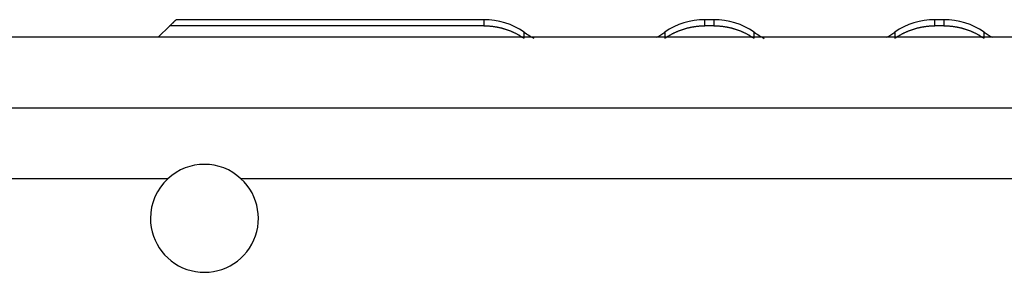
# Model space of a CAD drawing. Extents: x 6 to 915, y 18 to 748.
# Drawn here: x 564 to 592, y 552 to 560 of the extents above; entities that cross this region are included whole.
import ezdxf

# ---------------------------------------------------------------- set-up
doc = ezdxf.new("R2010")
doc.units = 0
doc.linetypes.add('HIDDENNEW0', pattern=[4.5, 1.5, -1.5, 1.5])
doc.layers.add('MUOTOVIIVAT', color=40, linetype='HIDDENNEW0')
doc.layers.add('TANGVIIVATNONDEF', color=3, linetype='HIDDENNEW0')

msp = doc.modelspace()

# ---------------------------------------------------------------- linework, layer by layer
at = {"layer": 'MUOTOVIIVAT', "color": 6, "linetype": 'CONTINUOUS'}
for p, q in [((577.3689, 559.63607), (568.66804, 559.63607)), ((583.86888, 559.63607), (583.61379, 559.63607)), ((590.36885, 559.63607), (590.11384, 559.63607)), ((577.36887, 559.46377), (568.49135, 559.46377)), ((583.86887, 559.46377), (583.61382, 559.46377)), ((590.36887, 559.46377), (590.11382, 559.46377)), ((622.89221, 559.139), (562.71107, 559.139))]:
    msp.add_line(p, q, dxfattribs=at)
at = {"layer": 'MUOTOVIIVAT', "color": 30, "linetype": 'CONTINUOUS'}
msp.add_line((568.1582, 559.139), (568.49135, 559.46377), dxfattribs=at)
msp.add_lwpolyline([(568.49134, 559.46381), (568.49834, 559.47062), (568.50519, 559.4773), (568.5119, 559.48385), (568.51847, 559.49025), (568.5249, 559.49652), (568.53119, 559.50265), (568.53734, 559.50864), (568.54335, 559.5145), (568.54921, 559.52021), (568.55494, 559.52579), (568.56052, 559.53124), (568.56597, 559.53654), (568.57127, 559.54171), (568.57643, 559.54674), (568.58145, 559.55163), (568.58633, 559.55639), (568.59107, 559.561), (568.59566, 559.56548), (568.60012, 559.56982), (568.60443, 559.57403), (568.6086, 559.5781), (568.61263, 559.58203), (568.61652, 559.58582), (568.62027, 559.58947), (568.62388, 559.59298), (568.62734, 559.59636), (568.63067, 559.5996), (568.63385, 559.6027), (568.63689, 559.60567), (568.63979, 559.60849), (568.64255, 559.61118, 0), (568.64517, 559.61373), (568.64764, 559.61614), (568.64998, 559.61842, 0.000000019), (568.65217, 559.62056), (568.65422, 559.62256, -0.000000089), (568.65613, 559.62442, 0.000000014), (568.6579, 559.62614, 0.000000407), (568.65952, 559.62773, -0.000000062), (568.66101, 559.62917, -0.000001923), (568.66235, 559.63048, 0.000000254), (568.66355, 559.63166, 0.000009407), (568.66462, 559.63269, -0.000000966), (568.66553, 559.63359, -0.000049524), (568.6663, 559.63433, 0.000002551), (568.66695, 559.63496, 0.000270881), (568.66753, 559.63553, 0.000426583), (568.66804, 559.63604, 0.000473435)], format="xyb", dxfattribs=at)
at = {"layer": 'MUOTOVIIVAT', "color": 6, "linetype": 'CONTINUOUS'}
for points in [[(577.3689, 559.46381), (577.39927, 559.46357, -0.003815957), (577.4296, 559.46287, -0.003830757), (577.45988, 559.46169, -0.003830338), (577.49013, 559.46006, -0.003815221), (577.52032, 559.45796, -0.003806336), (577.55046, 559.45541, -0.003798866), (577.58054, 559.45239, -0.003792415), (577.61055, 559.44893, -0.003783967), (577.64049, 559.445, -0.00377755), (577.67036, 559.44063, -0.00377019), (577.70014, 559.4358, -0.003764431), (577.72983, 559.43053, -0.003757769), (577.75943, 559.42481, -0.003752594), (577.78894, 559.41865, -0.003746766), (577.81834, 559.41204, -0.003742275), (577.84763, 559.405, -0.003737368), (577.87681, 559.39751, -0.003733504), (577.90587, 559.3896, -0.003729314), (577.93481, 559.38124, -0.003726445), (577.96361, 559.37246, -0.003723877), (577.99228, 559.36324, -0.003720818), (578.02081, 559.3536, -0.003716766), (578.0492, 559.34353, -0.003717854), (578.07743, 559.33304, -0.003723304), (578.10551, 559.32212, -0.003713277), (578.13343, 559.31079, -0.003690343), (578.16116, 559.29904, -0.003722403), (578.18875, 559.28687, -0.00379895), (578.2162, 559.27425, -0.003691408), (578.24337, 559.26129, -0.003447026), (578.27019, 559.24802, -0.003807903), (578.29723, 559.23407, -0.004546523), (578.32466, 559.21932, -0.003448623), (578.3503, 559.20523, -0.001172041), (578.37338, 559.19229, -0.004878332), (578.40253, 559.17478, -0.008417094), (578.44677, 559.14665, -0.00411007), (578.50432, 559.10911, -0.002172861)], [(582.47838, 559.10911), (582.50348, 559.12612, -0.003739016), (582.52881, 559.14274, -0.003750178), (582.55437, 559.15896, -0.003750558), (582.58016, 559.17479, -0.00374139), (582.60617, 559.19021, -0.003736683), (582.63239, 559.20524, -0.003733041), (582.65882, 559.21986, -0.003730219), (582.68546, 559.23409, -0.00372642), (582.7123, 559.2479, -0.00372404), (582.73932, 559.26131, -0.003721361), (582.76654, 559.2743, -0.003719763), (582.79394, 559.28689, -0.003717974), (582.82152, 559.29905, -0.003717113), (582.84927, 559.31081, -0.003716269), (582.87718, 559.32214, -0.003716198), (582.90526, 559.33306, -0.003716368), (582.93349, 559.34355, -0.003717002), (582.96188, 559.35362, -0.003717945), (582.99041, 559.36326, -0.00371962), (583.01908, 559.37247, -0.003722224), (583.04789, 559.38125, -0.003723711), (583.07682, 559.38961, -0.003724793), (583.10588, 559.39752, -0.003730454), (583.13506, 559.40501, -0.003741136), (583.16436, 559.41205, -0.003735458), (583.19375, 559.41866, -0.003717204), (583.22324, 559.42481, -0.003754192), (583.25286, 559.43054, -0.003837073), (583.28262, 559.43581, -0.003731933), (583.31234, 559.44063, -0.003487698), (583.34196, 559.445, -0.003859394), (583.37214, 559.44893, -0.004617482), (583.40311, 559.45241, -0.003501993), (583.43223, 559.45541, -0.001181855), (583.45859, 559.4579, -0.004968463), (583.49256, 559.46006, -0.008589403), (583.54502, 559.46204, -0.004193364), (583.61379, 559.46381, -0.002215242)], [(583.86888, 559.46381), (583.89925, 559.46357, -0.003809013), (583.92958, 559.46287, -0.00382362), (583.95987, 559.4617, -0.003823519), (583.99012, 559.46007, -0.003809283), (584.02032, 559.45797, -0.003801076), (584.05046, 559.45542, -0.003794227), (584.08054, 559.45241, -0.003788372), (584.11056, 559.44895, -0.003780615), (584.1405, 559.44503, -0.003774819), (584.17037, 559.44066, -0.003768132), (584.20015, 559.43584, -0.003762986), (584.22985, 559.43058, -0.003756997), (584.25945, 559.42486, -0.00375243), (584.28896, 559.41871, -0.003747265), (584.31836, 559.4121, -0.003743371), (584.34766, 559.40507, -0.003739117), (584.37683, 559.39759, -0.003735836), (584.4059, 559.38968, -0.003732282), (584.43483, 559.38133, -0.003729979), (584.46364, 559.37255, -0.003728031), (584.49231, 559.36334, -0.003725516), (584.52084, 559.3537, -0.003722055), (584.54922, 559.34363, -0.003723671), (584.57745, 559.33315, -0.00372971), (584.60553, 559.32223, -0.003720152), (584.63344, 559.3109, -0.003697691), (584.66118, 559.29915, -0.003730309), (584.68877, 559.28698, -0.003807601), (584.71621, 559.27435, -0.003700159), (584.74338, 559.26139, -0.003455469), (584.7702, 559.24812, -0.003817867), (584.79724, 559.23417, -0.004559319), (584.82466, 559.21941, -0.00345823), (584.8503, 559.20531, -0.001174469), (584.87338, 559.19236, -0.004893296), (584.90252, 559.17484, -0.008444221), (584.94675, 559.14668, -0.004123058), (585.00429, 559.10911, -0.002179522)], [(588.97835, 559.10911), (589.00345, 559.12612, -0.003737671), (589.02878, 559.14274, -0.003748799), (589.05435, 559.15895, -0.003749208), (589.08014, 559.17478, -0.003740138), (589.10615, 559.19021, -0.003735503), (589.13237, 559.20524, -0.003731924), (589.15881, 559.21986, -0.003729162), (589.18545, 559.23408, -0.003725432), (589.21228, 559.24789, -0.003723112), (589.23931, 559.2613, -0.003720499), (589.26653, 559.27429, -0.003718957), (589.29393, 559.28688, -0.003717231), (589.32151, 559.29905, -0.003716424), (589.34926, 559.3108, -0.00371564), (589.37718, 559.32213, -0.00371562), (589.40526, 559.33305, -0.003715846), (589.43349, 559.34354, -0.003716527), (589.46188, 559.35361, -0.003717522), (589.49041, 559.36325, -0.003719241), (589.51908, 559.37247, -0.003721892), (589.54789, 559.38125, -0.003723419), (589.57683, 559.3896, -0.003724543), (589.60589, 559.39752, -0.003730239), (589.63507, 559.405, -0.00374096), (589.66437, 559.41204, -0.00373531), (589.69377, 559.41865, -0.003717088), (589.72326, 559.42481, -0.003754102), (589.75288, 559.43053, -0.003837016), (589.78264, 559.4358, -0.003731887), (589.81236, 559.44063, -0.003487661), (589.84198, 559.445, -0.003859389), (589.87217, 559.44893, -0.004617525), (589.90314, 559.45241, -0.003501991), (589.93226, 559.45541, -0.001181779), (589.95863, 559.4579, -0.004968543), (589.9926, 559.46006, -0.008589532), (590.04506, 559.46204, -0.004193355), (590.11384, 559.46381, -0.002215209)], [(590.36885, 559.46381), (590.39922, 559.46357, -0.00380876), (590.42955, 559.46287, -0.00382339), (590.45985, 559.4617, -0.003823314), (590.4901, 559.46007, -0.003809097), (590.5203, 559.45797, -0.003800906), (590.55044, 559.45542, -0.00379407), (590.58053, 559.45241, -0.003788227), (590.61054, 559.44895, -0.003780477), (590.64049, 559.44503, -0.003774686), (590.67036, 559.44066, -0.003768001), (590.70014, 559.43584, -0.003762854), (590.72984, 559.43058, -0.003756861), (590.75945, 559.42486, -0.003752288), (590.78895, 559.41871, -0.003747113), (590.81836, 559.4121, -0.003743208), (590.84765, 559.40507, -0.003738937), (590.87683, 559.39759, -0.003735639), (590.9059, 559.38968, -0.003732064), (590.93483, 559.38133, -0.003729739), (590.96364, 559.37255, -0.003727764), (590.99231, 559.36334, -0.003725221), (591.02084, 559.3537, -0.003721727), (591.04923, 559.34363, -0.00372331), (591.07746, 559.33315, -0.003729311), (591.10554, 559.32223, -0.003719716), (591.13346, 559.3109, -0.003697218), (591.16119, 559.29915, -0.003729787), (591.18878, 559.28698, -0.003807016), (591.21623, 559.27435, -0.003699549), (591.2434, 559.26139, -0.003454863), (591.27023, 559.24812, -0.003817132), (591.29726, 559.23417, -0.004558345), (591.32469, 559.21941, -0.003457462), (591.35033, 559.20531, -0.001174259), (591.37341, 559.19236, -0.004892067), (591.40256, 559.17484, -0.008441825), (591.4468, 559.14668, -0.004121824), (591.50434, 559.10911, -0.002178865)]]:
    msp.add_lwpolyline(points, format="xyb", dxfattribs=at)
for centre, radius, start, end in [((577.36887, 557.63607), 2, 55.408395, 90.000001), ((583.61382, 557.63607), 2, 90.000001, 124.59161), ((583.86887, 557.63607), 2, 55.408396, 90.000001), ((590.11382, 557.63607), 2, 90.000001, 124.59161), ((590.36887, 557.63607), 2, 55.408397, 90.000001), ((569.46884, 554.01994), 1.525, 47.33706, 132.65034), ((569.46884, 554.01994), 1.525, 132.65034, 180), ((569.46884, 554.01994), 1.525, 180, 407.33706)]:
    msp.add_arc(centre, radius, start, end, dxfattribs=at)
at = {"layer": 'MUOTOVIIVAT', "color": 30, "linetype": 'CONTINUOUS'}
for centre, start, end in [((580.49135, 562.16377), 235.4084, 240.63913), ((580.49135, 562.16377), 300.20613, 304.59161), ((586.99135, 562.16377), 235.4084, 240.81221), ((586.99135, 562.16377), 300.20612, 304.59161), ((593.49135, 562.16377), 235.4084, 239.79388)]:
    msp.add_arc(centre, 3.5, start, end, dxfattribs=at)
at = {"layer": 'TANGVIIVATNONDEF', "color": 6, "linetype": 'CONTINUOUS'}
for p, q in [((548.75821, 557.14697), (622.89221, 557.14697)), ((568.43522, 555.14122), (548.7582, 555.14122)), ((622.8922, 555.14122), (570.50246, 555.14122))]:
    msp.add_line(p, q, dxfattribs=at)
for points in [[(577.3689, 559.63604), (577.3689, 559.63593, 0.016366426), (577.3689, 559.63561, 0.001447681), (577.3689, 559.63507, 0.000497664), (577.3689, 559.63432, 0.00025561), (577.36889, 559.63335, 0.000152515), (577.36889, 559.63217, 0.000102749), (577.36889, 559.63077, 0.000072978), (577.36889, 559.62915, 0.000055091), (577.36889, 559.62732, 0.000042647), (577.36888, 559.62528, 0.000034281), (577.36888, 559.62301, 0.000027938), (577.36888, 559.62054, 0.00002337), (577.36888, 559.61784, 0.000019708), (577.36888, 559.61494, 0.000016946), (577.36888, 559.61181, 0.000014644), (577.36888, 559.60848, 0.000012848), (577.36888, 559.60492, 0.000011307), (577.36888, 559.60115, 0.000010074), (577.36888, 559.59717, 0.000008993), (577.36888, 559.59297, 0.000008112), (577.36888, 559.58855, 0.000007323), (577.36888, 559.58392, 0.000006666), (577.36888, 559.57908, 0.000006079), (577.36888, 559.57402, 0.000005592), (577.36888, 559.56874, 0.000005122), (577.36888, 559.56325, 0.000004708), (577.36888, 559.55755, 0.000004391), (577.36888, 559.55162, 0.000004162), (577.36888, 559.54547, 0.000003755), (577.36888, 559.53914, 0.000003286), (577.36889, 559.53264, 0.000003399), (577.36889, 559.52579, 0.000003771), (577.36889, 559.51853, 0.000002663), (577.36889, 559.51158, 0.000000883), (577.36889, 559.5052, 0.000003502), (577.3689, 559.49652, 0.000005387), (577.3689, 559.48252, 0.000002398), (577.3689, 559.46381, 0.000001219)], [(583.61379, 559.46381), (583.61379, 559.47231, 0.000001955), (583.61379, 559.48059, 0.000002055), (583.6138, 559.48866, 0.000002168), (583.6138, 559.49652, 0.000002287), (583.6138, 559.50416, 0.000002421), (583.6138, 559.51158, 0.000002561), (583.6138, 559.51879, 0.00000272), (583.61381, 559.52579, 0.000002887), (583.61381, 559.53257, 0.000003078), (583.61381, 559.53914, 0.00000328), (583.61381, 559.54549, 0.000003511), (583.61381, 559.55162, 0.000003757), (583.61381, 559.55754, 0.000004042), (583.61381, 559.56325, 0.000004347), (583.61381, 559.56874, 0.000004703), (583.61381, 559.57402, 0.000005088), (583.61381, 559.57908, 0.00000554), (583.61381, 559.58392, 0.000006034), (583.61381, 559.58855, 0.000006622), (583.61381, 559.59297, 0.000007272), (583.61381, 559.59717, 0.000008054), (583.61381, 559.60115, 0.000008926), (583.61381, 559.60492, 0.000010006), (583.61381, 559.60848, 0.000011252), (583.61381, 559.61181, 0.000012757), (583.61381, 559.61494, 0.000014445), (583.61381, 559.61784, 0.000016849), (583.61381, 559.62054, 0.000020032), (583.61381, 559.62301, 0.000023143), (583.61381, 559.62528, 0.000025644), (583.61381, 559.62732, 0.000034362), (583.61381, 559.62915, 0.000052426), (583.6138, 559.63077, 0.000053491), (583.6138, 559.63217, 0.000021804), (583.6138, 559.63332, 0.000106975), (583.6138, 559.63432, 0.000402567), (583.61379, 559.63523, 0.000566492), (583.61379, 559.63604, 0.000649068)], [(583.86888, 559.63604), (583.86888, 559.63593, 0.002880317), (583.86887, 559.63561, 0.000254509), (583.86887, 559.63507, 0.000087479), (583.86887, 559.63432, 0.000044917), (583.86887, 559.63335, 0.000026792), (583.86887, 559.63217, 0.000018044), (583.86887, 559.63077, 0.00001281), (583.86887, 559.62915, 0.000009665), (583.86887, 559.62732, 0.000007478), (583.86887, 559.62528, 0.000006007), (583.86887, 559.62301, 0.000004892), (583.86887, 559.62054, 0.000004089), (583.86887, 559.61784, 0.000003445), (583.86887, 559.61494, 0.00000296), (583.86887, 559.61181, 0.000002555), (583.86887, 559.60848, 0.000002239), (583.86887, 559.60492, 0.000001968), (583.86887, 559.60115, 0.000001752), (583.86887, 559.59717, 0.000001562), (583.86887, 559.59297, 0.000001407), (583.86887, 559.58855, 0.000001268), (583.86887, 559.58392, 0.000001152), (583.86887, 559.57908, 0.000001049), (583.86887, 559.57402, 0.000000963), (583.86887, 559.56874, 0.000000881), (583.86887, 559.56325, 0.000000808), (583.86887, 559.55755, 0.000000753), (583.86887, 559.55162, 0.000000712), (583.86887, 559.54547, 0.000000641), (583.86887, 559.53914, 0.00000056), (583.86887, 559.53264, 0.000000578), (583.86887, 559.52579, 0.000000638), (583.86887, 559.51853, 0.000000451), (583.86887, 559.51158, 0.000000151), (583.86887, 559.5052, 0.000000589), (583.86887, 559.49652, 0.000000901), (583.86887, 559.48252, 0.000000401), (583.86888, 559.46381, 0.000000204)], [(590.11384, 559.46381), (590.11384, 559.47231, -0.000000962), (590.11384, 559.48059, -0.000001012), (590.11384, 559.48866, -0.000001067), (590.11384, 559.49652, -0.000001123), (590.11383, 559.50416, -0.000001186), (590.11383, 559.51158, -0.000001253), (590.11383, 559.51879, -0.000001329), (590.11383, 559.52579, -0.000001408), (590.11383, 559.53257, -0.000001499), (590.11383, 559.53914, -0.000001595), (590.11383, 559.54549, -0.000001705), (590.11383, 559.55162, -0.000001822), (590.11383, 559.55754, -0.000001957), (590.11383, 559.56325, -0.000002102), (590.11383, 559.56874, -0.000002272), (590.11383, 559.57402, -0.000002454), (590.11383, 559.57908, -0.00000267), (590.11383, 559.58392, -0.000002904), (590.11383, 559.58855, -0.000003184), (590.11383, 559.59297, -0.000003493), (590.11383, 559.59717, -0.000003865), (590.11383, 559.60115, -0.00000428), (590.11383, 559.60492, -0.000004794), (590.11383, 559.60848, -0.000005386), (590.11383, 559.61181, -0.000006102), (590.11383, 559.61494, -0.000006904), (590.11383, 559.61784, -0.000008048), (590.11383, 559.62054, -0.000009561), (590.11383, 559.62301, -0.000011041), (590.11383, 559.62528, -0.00001223), (590.11383, 559.62732, -0.000016376), (590.11383, 559.62915, -0.000024967), (590.11383, 559.63077, -0.000025473), (590.11383, 559.63217, -0.000010401), (590.11383, 559.63332, -0.000050909), (590.11384, 559.63432, -0.000191486), (590.11384, 559.63523, -0.000269453), (590.11384, 559.63604, -0.000308752)], [(590.36885, 559.63604), (590.36885, 559.63593, -0.010622857), (590.36885, 559.63561, -0.000938835), (590.36885, 559.63507, -0.000322731), (590.36885, 559.63432, -0.000165785), (590.36885, 559.63335, -0.000098934), (590.36886, 559.63217, -0.000066664), (590.36886, 559.63077, -0.000047358), (590.36886, 559.62915, -0.000035761), (590.36886, 559.62732, -0.000027691), (590.36886, 559.62528, -0.000022267), (590.36886, 559.62301, -0.000018154), (590.36886, 559.62054, -0.000015192), (590.36886, 559.61784, -0.000012817), (590.36886, 559.61494, -0.000011027), (590.36886, 559.61181, -0.000009534), (590.36886, 559.60848, -0.00000837), (590.36886, 559.60492, -0.00000737), (590.36886, 559.60115, -0.000006571), (590.36886, 559.59717, -0.00000587), (590.36886, 559.59297, -0.000005299), (590.36886, 559.58855, -0.000004787), (590.36886, 559.58392, -0.000004361), (590.36886, 559.57908, -0.00000398), (590.36886, 559.57402, -0.000003665), (590.36886, 559.56874, -0.00000336), (590.36886, 559.56325, -0.000003091), (590.36886, 559.55755, -0.000002886), (590.36886, 559.55162, -0.000002739), (590.36886, 559.54547, -0.000002473), (590.36886, 559.53914, -0.000002166), (590.36886, 559.53264, -0.000002244), (590.36886, 559.52579, -0.000002495), (590.36886, 559.51853, -0.000001762), (590.36886, 559.51158, -0.00000058), (590.36885, 559.5052, -0.000002324), (590.36885, 559.49652, -0.000003585), (590.36885, 559.48252, -0.000001596), (590.36885, 559.46381, -0.000000811)], [(578.50432, 559.10911), (578.50432, 559.11766, -0.000000023), (578.50432, 559.12601, -0.000000024), (578.50432, 559.13413, -0.000000025), (578.50432, 559.14204, -0.000000027), (578.50432, 559.14972, -0.000000029), (578.50432, 559.1572, -0.000000031), (578.50432, 559.16446, -0.000000033), (578.50432, 559.1715, -0.000000036), (578.50432, 559.17833, -0.000000039), (578.50432, 559.18494, -0.000000042), (578.50432, 559.19133, -0.000000045), (578.50432, 559.19751, -0.000000049), (578.50432, 559.20346, -0.000000053), (578.50432, 559.20921, -0.000000058), (578.50432, 559.21473, -0.000000063), (578.50432, 559.22005, -0.000000069), (578.50432, 559.22514, -0.000000075), (578.50432, 559.23002, -0.000000083), (578.50432, 559.23468, -0.000000091), (578.50432, 559.23912, -0.000000101), (578.50432, 559.24335, -0.000000113), (578.50432, 559.24736, -0.000000126), (578.50432, 559.25115, -0.000000142), (578.50432, 559.25473, -0.00000016), (578.50432, 559.25809, -0.000000183), (578.50432, 559.26124, -0.000000208), (578.50432, 559.26416, -0.000000243), (578.50432, 559.26687, -0.000000291), (578.50432, 559.26937, -0.000000337), (578.50432, 559.27164, -0.000000374), (578.50432, 559.2737, -0.000000503), (578.50432, 559.27555, -0.000000772), (578.50432, 559.27718, -0.000000788), (578.50432, 559.27858, -0.000000317), (578.50432, 559.27974, -0.000001582), (578.50432, 559.28075, -0.000005972), (578.50432, 559.28166, -0.000008405), (578.50432, 559.28248, -0.000009628)], [(582.47838, 559.28248), (582.47838, 559.28237, -0.000142382), (582.47838, 559.28205, -0.000012591), (582.47838, 559.2815, -0.000004324), (582.47838, 559.28075, -0.000002212), (582.47838, 559.27977, -0.000001315), (582.47838, 559.27858, -0.000000882), (582.47838, 559.27717, -0.000000623), (582.47838, 559.27555, -0.000000467), (582.47838, 559.2737, -0.000000359), (582.47838, 559.27165, -0.000000286), (582.47838, 559.26937, -0.000000231), (582.47838, 559.26688, -0.000000191), (582.47838, 559.26416, -0.000000159), (582.47838, 559.26124, -0.000000135), (582.47838, 559.25809, -0.000000115), (582.47838, 559.25474, -0.000000099), (582.47838, 559.25116, -0.000000086), (582.47838, 559.24737, -0.000000075), (582.47838, 559.24335, -0.000000066), (582.47838, 559.23913, -0.000000058), (582.47838, 559.23468, -0.000000051), (582.47838, 559.23002, -0.000000045), (582.47838, 559.22514, -0.00000004), (582.47838, 559.22005, -0.000000036), (582.47838, 559.21474, -0.000000032), (582.47838, 559.20921, -0.000000029), (582.47838, 559.20347), (582.47838, 559.19751, -0.000000023), (582.47838, 559.19132, -0.00000002), (582.47838, 559.18494, -0.000000017), (582.47838, 559.1784), (582.47838, 559.17151, -0.000000017), (582.47838, 559.1642), (582.47838, 559.15721), (582.47838, 559.15078, -0.000000013), (582.47838, 559.14204, -0.000000017), (582.47838, 559.12795), (582.47838, 559.10911)], [(585.00429, 559.10911), (585.00429, 559.11766, 0.000001604), (585.00429, 559.12601, 0.000001687), (585.00429, 559.13413, 0.000001779), (585.00429, 559.14204, 0.000001875), (585.0043, 559.14972, 0.000001983), (585.0043, 559.1572, 0.000002096), (585.0043, 559.16446, 0.000002225), (585.0043, 559.1715, 0.000002359), (585.0043, 559.17832, 0.000002514), (585.0043, 559.18494, 0.000002676), (585.0043, 559.19133, 0.000002864), (585.0043, 559.19751, 0.000003062), (585.00431, 559.20346, 0.000003293), (585.00431, 559.20921, 0.000003539), (585.00431, 559.21473, 0.000003827), (585.00431, 559.22005, 0.000004137), (585.00431, 559.22514, 0.000004503), (585.00431, 559.23002, 0.000004901), (585.00431, 559.23468, 0.000005377), (585.00431, 559.23912, 0.000005902), (585.00431, 559.24335, 0.000006533), (585.00431, 559.24736, 0.000007237), (585.00431, 559.25115, 0.00000811), (585.00431, 559.25473, 0.000009117), (585.00431, 559.25809, 0.000010332), (585.00431, 559.26124, 0.000011695), (585.00431, 559.26416, 0.000013638), (585.0043, 559.26687, 0.000016209), (585.0043, 559.26937, 0.000018722), (585.0043, 559.27164, 0.000020742), (585.0043, 559.2737, 0.000027785), (585.0043, 559.27555, 0.000042376), (585.0043, 559.27718, 0.000043236), (585.0043, 559.27858, 0.000017638), (585.0043, 559.27974, 0.00008644), (585.00429, 559.28075, 0.000325209), (585.00429, 559.28166, 0.000457609), (585.00429, 559.28248, 0.000524304)], [(588.97835, 559.28248), (588.97835, 559.28237, -0.013442035), (588.97835, 559.28205, -0.001188853), (588.97835, 559.2815, -0.000408693), (588.97836, 559.28075, -0.000209911), (588.97836, 559.27977, -0.000125245), (588.97836, 559.27858, -0.000084376), (588.97836, 559.27717, -0.000059926), (588.97836, 559.27555, -0.000045236), (588.97836, 559.2737, -0.000035017), (588.97836, 559.27165, -0.000028145), (588.97837, 559.26937, -0.000022936), (588.97837, 559.26688, -0.000019185), (588.97837, 559.26416, -0.000016178), (588.97837, 559.26124, -0.000013909), (588.97837, 559.25809, -0.000012019), (588.97837, 559.25473, -0.000010544), (588.97837, 559.25116, -0.000009278), (588.97837, 559.24736, -0.000008265), (588.97837, 559.24335, -0.000007378), (588.97837, 559.23913, -0.000006654), (588.97837, 559.23468, -0.000006006), (588.97837, 559.23002, -0.000005467), (588.97837, 559.22514, -0.000004985), (588.97837, 559.22005, -0.000004584), (588.97837, 559.21474, -0.000004199), (588.97837, 559.20921, -0.000003858), (588.97837, 559.20347, -0.000003598), (588.97837, 559.19751, -0.00000341), (588.97837, 559.19131, -0.000003076), (588.97836, 559.18494, -0.000002692), (588.97836, 559.1784, -0.000002783), (588.97836, 559.1715, -0.000003087), (588.97836, 559.16419, -0.00000218), (588.97836, 559.1572, -0.000000723), (588.97836, 559.15078, -0.000002865), (588.97836, 559.14204, -0.000004406), (588.97835, 559.12794, -0.000001961), (588.97835, 559.10911, -0.000000997)], [(591.50434, 559.10911), (591.50434, 559.11766, -0.000001268), (591.50434, 559.12601, -0.000001333), (591.50433, 559.13413, -0.000001407), (591.50433, 559.14204, -0.000001484), (591.50433, 559.14972, -0.000001572), (591.50433, 559.1572, -0.000001663), (591.50433, 559.16446, -0.000001766), (591.50433, 559.1715, -0.000001875), (591.50433, 559.17832, -0.000002), (591.50433, 559.18494, -0.000002131), (591.50433, 559.19133, -0.000002282), (591.50432, 559.19751, -0.000002442), (591.50432, 559.20346, -0.000002628), (591.50432, 559.20921, -0.000002827), (591.50432, 559.21473, -0.000003059), (591.50432, 559.22005, -0.000003309), (591.50432, 559.22514, -0.000003604), (591.50432, 559.23002, -0.000003926), (591.50432, 559.23468, -0.000004309), (591.50432, 559.23912, -0.000004733), (591.50432, 559.24335, -0.000005242), (591.50432, 559.24736, -0.00000581), (591.50432, 559.25115, -0.000006514), (591.50432, 559.25473, -0.000007327), (591.50432, 559.25809, -0.000008307), (591.50432, 559.26124, -0.000009407), (591.50432, 559.26416, -0.000010974), (591.50432, 559.26687, -0.000013048), (591.50432, 559.26937, -0.000015075), (591.50433, 559.27164, -0.000016705), (591.50433, 559.2737, -0.000022386), (591.50433, 559.27555, -0.000034158), (591.50433, 559.27718, -0.000034852), (591.50433, 559.27858, -0.000014203), (591.50433, 559.27974, -0.000069705), (591.50433, 559.28075, -0.00026233), (591.50434, 559.28166, -0.000369147), (591.50434, 559.28248, -0.000422948)]]:
    msp.add_lwpolyline(points, format="xyb", dxfattribs=at)

doc.saveas('drawing.dxf')
